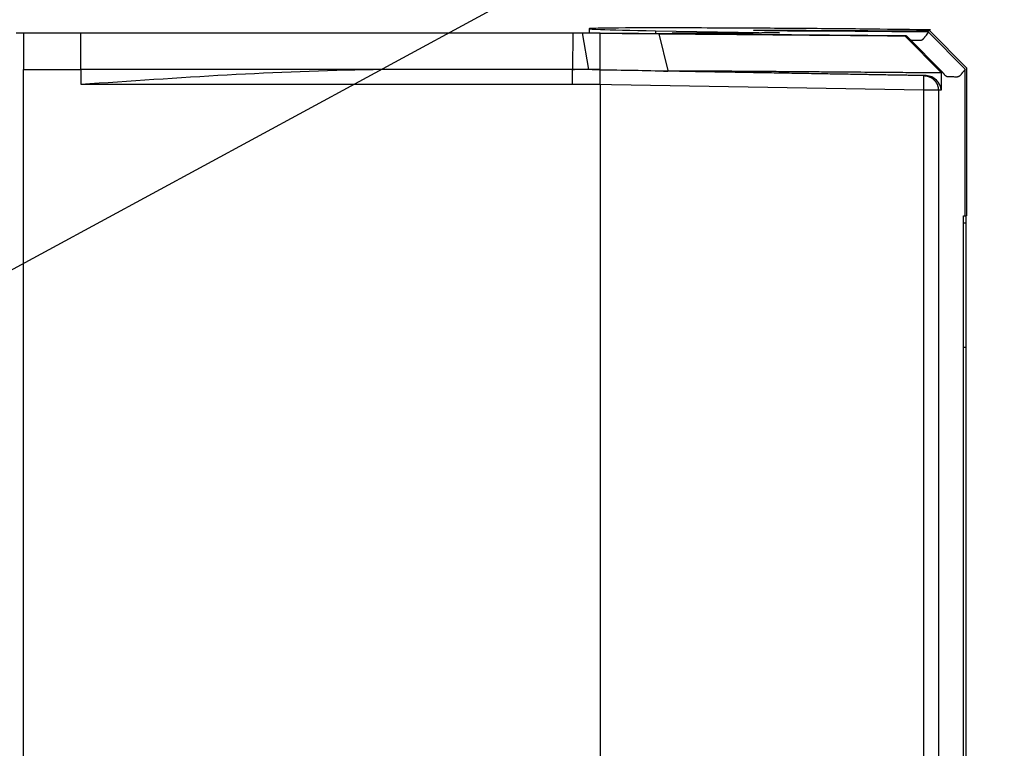
# Model space of a CAD drawing. Extents: x -1 to 415, y -1 to 297.
# Drawn here: x 144 to 158, y 57 to 67 of the extents above; entities that cross this region are included whole.
import ezdxf

# ---------------------------------------------------------------- set-up
doc = ezdxf.new("R2010")
doc.units = 0
doc.layers.get('0').update_dxf_attribs({"linetype": 'CONTINUOUS'})
doc.layers.add('4', color=7, linetype='CONTINUOUS')
doc.styles.get("Standard").update_dxf_attribs({"font": 'monotxt.shx'})
doc.dimstyles.new('DSTYLE2', dxfattribs={"dimtxt": 3, "dimasz": 2.5, "dimexe": 1.5, "dimexo": 1.5, "dimgap": 1.5, "dimtad": 1, "dimrnd": 0.01, "dimzin": 11, "dimcen": 0.09, "dimazin": 3, "dimtfac": 1, "dimtdec": 4, "dimtofl": 0, "dimtmove": 0, "dimatfit": 3, "dimtolj": 1, "dimtzin": 0})

# ---------------------------------------------------------------- blocks, each defined once
blk = doc.blocks.new('_AH1')
at = {"color": 0, "linetype": 'CONTINUOUS'}
for p, q in [((-1, 0.166667), (0, 0)), ((-1, 0.166667), (-1, -0.166667)), ((0, 0), (-1, -0.166667)), ((0, 0), (-1, 0))]:
    blk.add_line(p, q, dxfattribs=at)
blk = doc.blocks.new('*D11796')
at = {"layer": '4', "color": 2, "linetype": 'CONTINUOUS'}
for p, q in [((167.9083, 56.636194), (167.9083, 69.965034)), ((125.35204, 56.636194), (169.4083, 56.636194)), ((167.9083, 45.236194), (167.9083, 56.636194)), ((125.35204, 49.236194), (169.4083, 49.236194))]:
    blk.add_line(p, q, dxfattribs=at)
at = {"layer": '4', "color": 2, "xscale": 2.5, "yscale": 2.5, "zscale": 2.5}
for p, rotation in [((167.9083, 56.636194), 270), ((167.9083, 49.236194), 90)]:
    blk.add_blockref('_AH1', p, dxfattribs=dict(at, rotation=rotation))
at = {"layer": '4', "color": 2, "linetype": 'CONTINUOUS'}
blk.add_text('7,4', height=3, rotation=90, dxfattribs=at).set_placement((166.4073, 59.465034))
blk = doc.blocks.new('*D13889')
at = {"layer": '4', "color": 2, "linetype": 'CONTINUOUS'}
blk.add_line((131.25204, 56.786885), (163.94212, 74.498165), dxfattribs=at)

msp = doc.modelspace()

# ---------------------------------------------------------------- linework, layer by layer
at = {"layer": '4', "color": 250, "linetype": 'CONTINUOUS'}
for p, q in [((144.07118, 66.936194), (144.17081, 66.936194)), ((144.17081, 66.936194), (144.95677, 66.936194)), ((144.17081, 66.936194), (144.17081, 66.436194)), ((144.95677, 66.936194), (151.81587, 66.936194)), ((144.95677, 66.436194), (144.95677, 66.936194)), ((151.81587, 66.936194), (152.0559, 66.936194)), ((151.9027, 66.436194), (151.81587, 66.936194)), ((152.0559, 66.936194), (152.05592, 66.936194)), ((152.0559, 66.436195), (152.0559, 66.936194)), ((153.04138, 66.936194), (154.11882, 66.936194)), ((154.11882, 66.936194), (154.26527, 66.936194)), ((144.17081, 39.436194), (144.17081, 66.436194)), ((144.17081, 66.436194), (144.95677, 66.436194)), ((148.95455, 66.436202), (144.95677, 66.436202)), ((144.95677, 66.436194), (144.95677, 66.236194)), ((152.0559, 66.436195), (148.95455, 66.436195)), ((152.0559, 66.236195), (152.0559, 66.436195)), ((144.95677, 66.236194), (152.0559, 66.236195)), ((152.0559, 66.236195), (152.0559, 39.636194)), ((157.0559, 64.43644), (157.0559, 64.336194)), ((157.0559, 64.43644), (157.0559, 64.336194)), ((157.0559, 64.336194), (157.0266, 64.336194)), ((157.0559, 64.336194), (157.06058, 64.336194)), ((157.0559, 64.336194), (157.0559, 62.636194)), ((157.05824, 62.636194), (157.0266, 62.636194)), ((157.0559, 62.636194), (157.0559, 43.236194))]:
    msp.add_line(p, q, dxfattribs=at)
at = {"layer": '4', "color": 150, "linetype": 'CONTINUOUS'}
for p, q in [((151.68472, 66.43644), (151.68839, 66.936439)), ((151.9059, 66.990975), (151.9059, 66.93644)), ((156.24238, 66.897168), (152.0559, 66.933703)), ((152.81302, 66.966366), (152.81302, 66.93644)), ((152.81302, 66.966366), (154.50956, 66.93644)), ((152.85886, 66.926244), (152.9812, 66.423506)), ((154.46691, 66.93644), (154.26884, 66.93644)), ((154.50956, 66.93644), (154.46691, 66.93644)), ((154.87489, 66.975353), (154.87489, 66.960093)), ((154.87489, 66.975353), (156.56452, 66.964013)), ((156.54949, 66.945307), (155.04176, 66.958581)), ((157.04943, 66.440886), (156.54949, 66.945307)), ((156.56452, 66.964051), (157.06522, 66.460633)), ((156.22237, 66.897155), (156.72073, 66.394418)), ((156.74612, 66.39237), (156.24777, 66.895121)), ((156.48542, 66.352594), (151.68176, 66.43644)), ((156.72073, 66.394418), (156.72073, 66.152625)), ((157.04943, 64.43644), (157.04943, 66.440886)), ((157.06522, 66.460633), (157.06522, 64.43644)), ((156.51454, 66.352594), (156.48542, 66.352594)), ((156.48228, 66.152625), (151.68036, 66.23644)), ((156.48228, 39.720254), (156.48228, 66.152625)), ((156.68193, 66.152625), (156.48228, 66.152625)), ((156.72073, 66.152625), (156.68193, 66.152625)), ((156.68193, 66.152625), (156.68193, 39.720254)), ((157.02656, 53.542588), (157.02656, 64.43644)), ((157.02656, 64.43644), (157.04943, 64.43644)), ((157.04943, 64.43644), (157.06522, 64.43644))]:
    msp.add_line(p, q, dxfattribs=at)
for points in [[(145.04069, 66.936446), (145.04069, 66.936433), (145.04069, 66.93642), (145.04069, 66.936408), (145.04069, 66.936395, 1), (145.04069, 66.936383), (145.04069, 66.93637), (145.04069, 66.936358), (145.04069, 66.936345), (145.04069, 66.936333), (145.04069, 66.93632), (145.04069, 66.936307), (145.04069, 66.936295), (145.04069, 66.936282), (145.04069, 66.93627), (145.04069, 66.936259), (145.04068, 66.936245), (145.04068, 66.936223), (145.04068, 66.936194)], [(147.92042, 66.936194), (147.92042, 66.936207), (147.92042, 66.936219), (147.92042, 66.936232), (147.92042, 66.936245, 1), (147.92042, 66.936257), (147.92042, 66.93627), (147.92042, 66.936282), (147.92042, 66.936295), (147.92042, 66.936307), (147.92042, 66.93632, -1), (147.92042, 66.936332), (147.92042, 66.936345), (147.92042, 66.936358), (147.92042, 66.93637), (147.92042, 66.936381, 1), (147.92042, 66.936395), (147.92042, 66.936417), (147.92042, 66.936446)], [(151.45389, 66.936194), (151.45389, 66.936207), (151.45389, 66.936219), (151.45389, 66.936232), (151.45389, 66.936245), (151.45388, 66.936257), (151.45388, 66.93627), (151.45388, 66.936282), (151.45388, 66.936295), (151.45388, 66.936307, 1), (151.45388, 66.93632, 1), (151.45388, 66.936332), (151.45388, 66.936345), (151.45388, 66.936358), (151.45388, 66.93637), (151.45388, 66.936381), (151.45388, 66.936395), (151.45388, 66.936417), (151.45388, 66.936446)], [(151.68037, 66.236444), (151.68037, 66.245973, -0.000089517), (151.68037, 66.255629, -0.000085395), (151.68038, 66.265422, -0.000084925), (151.68039, 66.27531, -0.000089777), (151.68041, 66.28525, -0.000093395), (151.68043, 66.2952, -0.000096968), (151.68045, 66.305119, -0.000100976), (151.68048, 66.314964, -0.000106528), (151.68051, 66.324685, -0.000112522), (151.68054, 66.334241, -0.000119791), (151.68058, 66.343575, -0.000128149), (151.68062, 66.352652, -0.000138129), (151.68067, 66.361413, -0.000150228), (151.68072, 66.36983, -0.000164619), (151.68077, 66.377845, -0.000181997), (151.68083, 66.385437, -0.000201783), (151.68089, 66.392556, -0.00022999), (151.68095, 66.399191, -0.000266665), (151.68101, 66.405299, -0.000304678), (151.68108, 66.410878, -0.00033696), (151.68114, 66.415891, -0.00043778), (151.68121, 66.420364, -0.000637597), (151.68128, 66.424272, -0.000670085), (151.68135, 66.427599, -0.000352724), (151.68141, 66.430315, -0.001293024), (151.68149, 66.432614, -0.004575315), (151.68161, 66.434658, -0.006651988), (151.68176, 66.436432, -0.008164775)], [(156.51453, 66.352599), (156.45828, 66.353559, -0.000012459), (156.39572, 66.354629, -0.0000101), (156.32657, 66.355815, -0.000008253), (156.25126, 66.357109, -0.000006937), (156.16975, 66.358511, -0.000005894), (156.08251, 66.360013, -0.000005098), (155.98952, 66.361617, -0.000004444), (155.89125, 66.363313, -0.000003931), (155.78776, 66.365101, -0.000003499), (155.67953, 66.366972, -0.000003146), (155.56668, 66.368925, -0.000002845), (155.44969, 66.37095, -0.000002592), (155.32871, 66.373046, -0.000002377), (155.20421, 66.375204, -0.000002192), (155.07638, 66.37742, -0.000002027), (154.94571, 66.379687, -0.000001877), (154.81245, 66.382, -0.000001767), (154.67681, 66.384355, -0.000001681), (154.53898, 66.386749, -0.000001549), (154.40011, 66.389161, -0.000001384), (154.26074, 66.391584, -0.000001425), (154.11811, 66.394063, -0.000001569), (153.97142, 66.396615, -0.000001179), (153.83315, 66.39902, -0.000000488), (153.70776, 66.401202, -0.00000149), (153.54741, 66.403993, -0.000002373), (153.3019, 66.408268, -0.000001162), (152.9812, 66.413854, -0.000000629)], [(156.48228, 66.152628), (156.48245, 66.162156, 0.000022317), (156.48262, 66.171811, 0.00002129), (156.48278, 66.181603, 0.000021172), (156.48295, 66.191489, 0.000022382), (156.48312, 66.201428, 0.000023284), (156.48329, 66.211376, 0.000024175), (156.48346, 66.221294, 0.000025174), (156.48363, 66.231138, 0.000026558), (156.48379, 66.240858, 0.000028052), (156.48394, 66.250412, 0.000029864), (156.4841, 66.259746, 0.000031948), (156.48425, 66.268822, 0.000034436), (156.48439, 66.277582, 0.000037452), (156.48452, 66.285998, 0.00004104), (156.48465, 66.294012, 0.000045373), (156.48477, 66.301604, 0.000050305), (156.48488, 66.308722, 0.000057338), (156.48498, 66.315357, 0.000066482), (156.48507, 66.321464, 0.00007596), (156.48515, 66.327043, 0.000084009), (156.48522, 66.332056, 0.000109148), (156.48528, 66.336528, 0.000158972), (156.48533, 66.340437, 0.000167083), (156.48537, 66.343764, 0.000087955), (156.48541, 66.346479, 0.000322451), (156.48543, 66.34878, 0.001141553), (156.48543, 66.350824, 0.001662756), (156.48542, 66.352599, 0.002048373)], [(156.48542, 66.352599), (156.49486, 66.352216, -0.012666671), (156.50442, 66.351361, -0.012040514), (156.5141, 66.350018, -0.011863686), (156.52386, 66.348185, -0.01235446), (156.53366, 66.345819, -0.012586096), (156.54346, 66.342929, -0.012736172), (156.55322, 66.339484, -0.012834121), (156.56291, 66.335503, -0.013034214), (156.57246, 66.330962, -0.013140252), (156.58184, 66.325887, -0.0132796), (156.591, 66.320265, -0.013349187), (156.5999, 66.314133, -0.01344334), (156.60848, 66.307489, -0.013495687), (156.61673, 66.300376, -0.013563434), (156.62458, 66.292803, -0.013553304), (156.63201, 66.284825, -0.013489997), (156.63898, 66.276462, -0.013563481), (156.64547, 66.267756, -0.013728853), (156.65145, 66.25873, -0.013378757), (156.65691, 66.249494, -0.012570255), (156.66182, 66.240101, -0.01352566), (156.66619, 66.230396, -0.015553489), (156.67002, 66.220347, -0.012231791), (156.67328, 66.210825, -0.005307114), (156.67594, 66.202152, -0.016022595), (156.67819, 66.191132, -0.026813293), (156.6802, 66.174401, -0.013724503), (156.68194, 66.152628, -0.007539157)]]:
    msp.add_lwpolyline(points, format="xyb", dxfattribs=at)
msp.add_arc((156.50502, 66.13649), 0.216318, 4.278442, 87.479464, dxfattribs=at)
at = {"layer": '4', "color": 150, "linetype": 'CONTINUOUS', "extrusion": (2, 2, 2)}
for points in [[(151.68845, 66.936446), (151.6978, 66.936357), (151.70715, 66.936276), (151.71649, 66.936194)], [(151.68471, 66.436432), (151.69254, 66.436371), (151.70036, 66.436303), (151.70818, 66.436202)]]:
    msp.add_open_spline(points, degree=3, dxfattribs=at)
at = {"layer": '4', "color": 150, "linetype": 'CONTINUOUS', "extrusion": (0.000600527, 0.000600527, 0.000600527)}
msp.add_open_spline([(156.57521, 66.977453), (156.32501, 66.981542), (155.76447, 66.989094), (154.84363, 66.99655), (153.74746, 67.00377), (152.65192, 67.00639), (152.00668, 67.002482), (151.85904, 66.994241), (152.04673, 66.984457), (152.4678, 66.972435), (152.81302, 66.966367)], degree=3, knots=[0.0006005267, 0.0006005267, 0.0006005267, 0.0006005267, 0.001457579, 0.0023952572, 0.0033329079, 0.0047903934, 0.0062478749, 0.0071855227, 0.0081232072, 0.0095807993, 0.0095807993, 0.0095807993, 0.0095807993], dxfattribs=at)
at = {"layer": '4', "color": 150, "linetype": 'CONTINUOUS', "extrusion": (2.53483, 2.53483, 2.53483)}
msp.add_open_spline([(152.0559, 66.933238), (152.32353, 66.930907), (152.59108, 66.928576), (152.85886, 66.926242)], degree=3, dxfattribs=at)
at = {"layer": '4', "color": 150, "linetype": 'CONTINUOUS', "extrusion": (2, 2, 2)}
for points, knots in [([(152.85886, 66.926242), (153.02914, 66.92476), (153.29644, 66.922433), (153.74602, 66.918521), (154.11137, 66.915346), (154.40989, 66.912753), (154.5739, 66.91133), (154.73328, 66.909947), (154.99959, 66.907639), (155.36, 66.904519), (155.72566, 66.901364), (156.00633, 66.898954), (156.17965, 66.897484), (156.22072, 66.897155), (156.22238, 66.897151)], [2, 2, 2, 2, 2.7433223, 3.1845892, 4.0669887, 4.5082552, 4.7288969, 4.9495385, 5.3908049, 6.2732033, 7.2767937, 8.2803837, 9.2839734, 10.287563, 10.287563, 10.287563, 10.287563]), ([(156.22238, 66.897151), (156.22409, 66.897155), (156.22751, 66.897158), (156.23179, 66.897151), (156.2352, 66.897162), (156.23777, 66.897136), (156.24033, 66.897166), (156.24289, 66.897159), (156.24536, 66.897111), (156.24699, 66.895887), (156.24777, 66.895121)], [2, 2, 2, 2, 3.0360212, 4.0714568, 4.5891024, 5.1067003, 5.624296, 6.1417391, 6.6583967, 7.1206037, 7.1206037, 7.1206037, 7.1206037]), ([(152.9812, 66.413854), (153.17052, 66.422022), (153.4677, 66.419696), (153.96754, 66.415784), (154.37374, 66.412608), (154.70563, 66.410016), (154.88797, 66.408593), (155.06517, 66.40721), (155.36125, 66.404901), (155.76195, 66.401782), (156.16849, 66.398626), (156.48054, 66.396217), (156.67323, 66.394747), (156.71889, 66.394418), (156.72074, 66.394418)], [2, 2, 2, 2, 2.7433223, 3.1845892, 4.0669887, 4.5082552, 4.7288969, 4.9495385, 5.3908049, 6.2732033, 7.2767937, 8.2803837, 9.2839734, 10.287563, 10.287563, 10.287563, 10.287563])]:
    msp.add_open_spline(points, degree=3, knots=knots, dxfattribs=at)
at = {"layer": '4', "color": 150, "linetype": 'CONTINUOUS'}
msp.add_open_spline([(155.04177, 66.958582), (154.79838, 66.960724), (154.3513, 66.965115), (154.05253, 66.972518), (154.33491, 66.974364), (154.70124, 66.975938), (154.87489, 66.975352)], degree=3, knots=[0, 0, 0, 0, 0.0007000201, 0.0014006926, 0.0021000494, 0.0026253129, 0.0026253129, 0.0026253129, 0.0026253129], dxfattribs=at)
at = {"layer": '4', "color": 150, "linetype": 'CONTINUOUS', "extrusion": (17.660546, 17.660546, 17.660546)}
msp.add_open_spline([(156.2998, 66.842615), (156.3013, 66.841978), (156.3045, 66.840776), (156.3094, 66.839422), (156.31365, 66.838592), (156.31705, 66.838184), (156.3196, 66.838029), (156.32216, 66.837989), (156.32726, 66.837988), (156.33491, 66.837984), (156.34851, 66.837983), (156.36551, 66.837985), (156.3859, 66.837992), (156.40629, 66.837993), (156.42074, 66.837993), (156.42924, 66.838001), (156.43179, 66.837996), (156.43434, 66.83799), (156.43774, 66.838011), (156.44199, 66.838338), (156.44709, 66.839219), (156.4522, 66.840571), (156.4573, 66.842455), (156.46241, 66.844912), (156.46752, 66.84795), (156.47262, 66.85165), (156.47773, 66.856105), (156.48284, 66.861743), (156.48795, 66.86816), (156.49307, 66.874616), (156.49818, 66.881058), (156.5033, 66.887445), (156.51353, 66.900291), (156.52892, 66.919579), (156.54262, 66.936722), (156.54949, 66.945307)], degree=3, knots=[17.660546, 17.660546, 17.660546, 17.660546, 18.571131, 19.607375, 20.643571, 21.161677, 21.679772, 22.197806, 22.715777, 24.78752, 26.859154, 31.002207, 35.145434, 39.2886, 43.431787, 43.949701, 44.467619, 44.985554, 45.503557, 46.539714, 47.575928, 48.612218, 49.648596, 50.685044, 51.721497, 52.757966, 53.794508, 54.831049, 55.867234, 56.90321, 57.939095, 58.974952, 60.010771, 64.153763, 68.309317, 68.309317, 68.309317, 68.309317], dxfattribs=at)
at = {"layer": '4', "color": 250, "linetype": 'CONTINUOUS'}
msp.add_open_spline([(144.95677, 66.236197), (146.29011, 66.324696), (147.62457, 66.422785), (148.95455, 66.436202)], degree=3, dxfattribs=at)
at = {"layer": '4', "color": 150, "linetype": 'CONTINUOUS', "extrusion": (2.540134, 2.540134, 2.540134)}
msp.add_open_spline([(152.0559, 66.433005), (152.36434, 66.429893), (152.67274, 66.426193), (152.9812, 66.413854)], degree=3, dxfattribs=at)
at = {"layer": '4', "color": 150, "linetype": 'CONTINUOUS', "extrusion": (2.012342, 2.012342, 2.012342)}
msp.add_open_spline([(157.04943, 66.44088), (157.04258, 66.432327), (157.02889, 66.415222), (157.01348, 66.396), (157.00321, 66.383188), (156.99807, 66.376821), (156.99294, 66.3704), (156.9878, 66.363966), (156.98266, 66.357571), (156.97753, 66.351953), (156.97239, 66.34752), (156.96725, 66.343846), (156.96211, 66.340836), (156.95697, 66.338408), (156.95183, 66.336553), (156.9467, 66.335233), (156.94156, 66.334385), (156.93728, 66.334087), (156.93385, 66.334088), (156.93128, 66.334111), (156.92872, 66.334134), (156.92016, 66.334186), (156.90561, 66.334291), (156.88506, 66.334441), (156.86452, 66.334587), (156.8474, 66.334708), (156.83371, 66.334803), (156.82601, 66.334858), (156.82087, 66.334891), (156.8183, 66.334947), (156.81573, 66.335118), (156.81231, 66.335546), (156.80803, 66.336402), (156.80118, 66.338323), (156.79261, 66.342077), (156.78405, 66.347936), (156.7772, 66.354144), (156.77291, 66.358804), (156.76949, 66.363145), (156.76692, 66.366489), (156.76435, 66.369659), (156.76093, 66.373936), (156.75665, 66.379246), (156.75237, 66.384705), (156.74895, 66.388869), (156.74639, 66.392322), (156.74383, 66.394346), (156.74126, 66.394405), (156.7387, 66.394414), (156.73613, 66.394388), (156.73357, 66.394418), (156.73015, 66.39441), (156.72587, 66.39442), (156.72244, 66.394418), (156.72074, 66.394418)], degree=3, knots=[2.012342, 2.012342, 2.012342, 2.012342, 6.1555544, 10.298547, 11.334365, 12.370223, 13.406108, 14.442083, 15.478268, 16.51481, 17.551351, 18.58782, 19.624274, 20.660722, 21.697099, 22.73339, 23.769603, 24.805761, 25.323764, 25.841698, 26.359616, 26.877531, 31.020717, 35.163884, 39.30711, 43.450163, 45.521797, 47.59354, 48.111511, 48.629545, 49.14764, 49.665747, 50.701942, 51.738186, 53.810901, 55.883877, 56.920503, 57.957153, 58.475357, 58.993274, 59.511135, 60.02903, 61.064691, 62.100163, 62.617825, 63.13516, 63.650921, 64.167578, 64.685021, 65.202617, 65.720215, 66.237861, 67.273296, 68.309317, 68.309317, 68.309317, 68.309317], dxfattribs=at)

# ---------------------------------------------------------------- block references
at = {"layer": '4', "color": 2}
msp.add_blockref('*D13889', (0, 0), dxfattribs=at)

# ---------------------------------------------------------------- dimensions: what is measured, and where the dimension line sits
at = {"layer": '4', "color": 2, "linetype": 'CONTINUOUS'}
dim = msp.add_linear_dim(base=(167.9083, 56.636194), p1=(123.85204, 49.236194), p2=(123.85204, 56.636194), angle=90, dimstyle='DSTYLE2', override={"dimblk": '_AH1', "dimsah": 0}, dxfattribs=at)
dim.commit()
dim.dimension.update_dxf_attribs({"geometry": '*D11796', "text_midpoint": (164.9073, 63.965034), "dimtype": 129})

doc.saveas('drawing.dxf')
